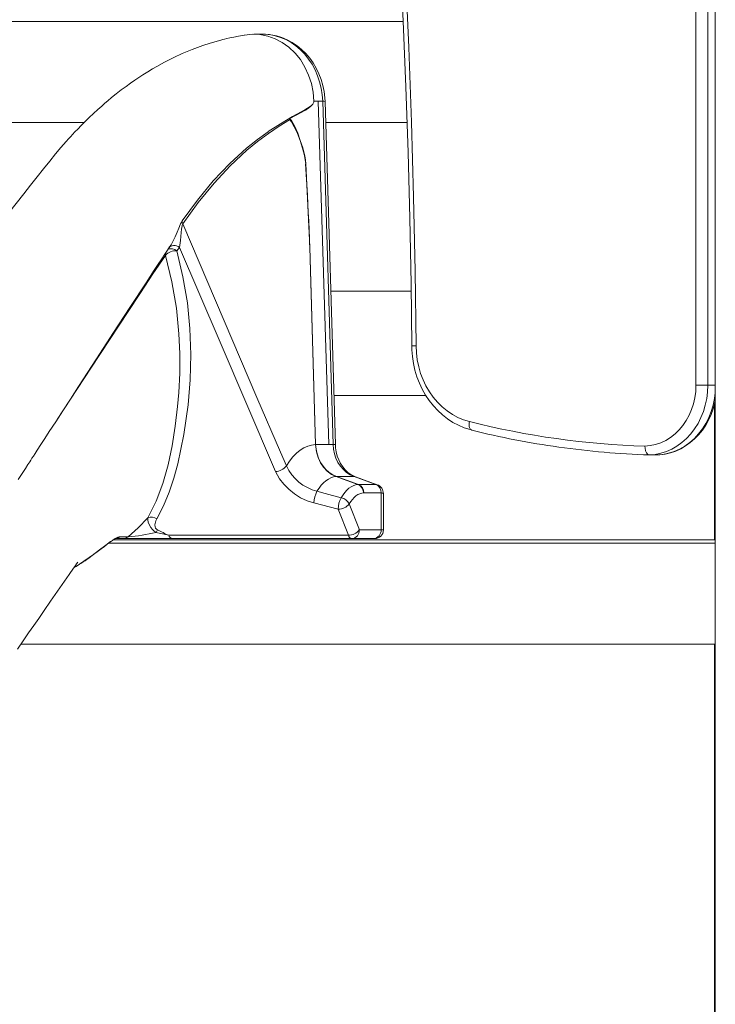
# Model space of a CAD drawing. Units: millimetres. Extents: x -10203 to 16737, y -8135 to 2312.
# Drawn here: x 5360 to 5760, y -74 to 492 of the extents above; entities that cross this region are included whole.
import ezdxf

# ---------------------------------------------------------------- set-up
doc = ezdxf.new("R2010")
doc.units = ezdxf.units.MM

msp = doc.modelspace()

# ---------------------------------------------------------------- linework, layer by layer
at = {"color": 7, "linetype": 'Continuous', "lineweight": 15}
for p, q in [((5759.71, -708.98), (5759.71, 1950.87)), ((5748.57, 1118.3), (5748.57, 281.85)), ((5755.4, 281.85), (5755.4, 1118.3)), ((4895.82, 491.02), (5580.29, 491.02)), ((5499.28, 483.71), (5494.25, 483.71)), ((5499.44, 483.7), (5499.28, 483.71)), ((5531.4, 445.1), (5528.9, 445.1)), ((5537.37, 247.77), (5531.4, 445.1)), ((5539.87, 247.79), (5533.9, 445.1)), ((5541.21, 247.74), (5535.24, 445.05)), ((5093.59, 433.02), (5396.83, 433.02)), ((5535.61, 433.02), (5582.47, 433.02)), ((5451.57, 361.11), (5449.96, 359.17)), ((5526.44, 361.2), (5526.43, 361.2)), ((5526.44, 361.2), (5529.87, 247.77)), ((5538.54, 335.99), (5584.75, 335.99)), ((5755.4, 281.85), (5748.57, 281.85)), ((5593.23, 275.99), (5540.36, 275.99)), ((5759.18, 193.02), (5759.18, 270.83)), ((5529.84, 247.76), (5529.85, 247.77)), ((5537.37, 247.77), (5529.87, 247.77)), ((5539.87, 247.79), (5537.37, 247.79)), ((5721.73, 241.86), (5726.23, 241.86)), ((5726.27, 241.87), (5726.84, 241.9)), ((5513.01, 235.51), (5513.01, 235.51)), ((5541.62, 229.41), (5541.62, 229.41)), ((5541.92, 229.43), (5554.47, 224.81)), ((5551.92, 229.43), (5541.92, 229.43)), ((5564.47, 224.81), (5551.92, 229.43)), ((5565.25, 224.69), (5552.75, 229.29)), ((5554.12, 224.79), (5554.11, 224.79)), ((5564.47, 224.81), (5554.47, 224.81)), ((5557.49, 220.04), (5557.48, 220.05)), ((5557.49, 220.05), (5557.49, 220.04)), ((5567.49, 220.05), (5557.49, 220.05)), ((5567.49, 198.71), (5567.49, 220.05)), ((5568.83, 198.71), (5568.83, 219.56)), ((5528.89, 214.21), (5542.86, 210.57)), ((5542.86, 210.57), (5548.68, 195.63)), ((5554.99, 198.71), (5549.16, 213.65)), ((5554.99, 198.71), (5567.49, 198.71)), ((5413.62, 193.02), (5759.71, 193.02)), ((5419.21, 193.71), (5414.88, 193.71)), ((5447.41, 193.71), (5419.21, 193.71)), ((5548.68, 195.63), (5445.44, 195.63)), ((5550.66, 193.71), (5447.41, 193.71)), ((5563.16, 193.71), (5550.66, 193.71)), ((5563.83, 193.71), (5563.16, 193.71)), ((5410.71, 191.02), (5759.71, 191.02)), ((5360.31, 133.02), (5759.71, 133.02)), ((5759.18, -708.98), (5759.18, 133.02))]:
    msp.add_line(p, q, dxfattribs=at)
at = {"color": 8, "linetype": 'Continuous', "lineweight": 15}
for p, q in [((5533.9, 445.1), (5531.4, 445.1)), ((5755.4, 281.85), (5759.71, 281.85)), ((5552.75, 229.29), (5551.92, 229.43)), ((5567.49, 198.71), (5568.83, 198.71)), ((5393.96, 178.99), (5402.14, 184.59)), ((5402.14, 184.59), (5402.36, 184.71))]:
    msp.add_line(p, q, dxfattribs=at)
at = {"color": 7, "linetype": 'Continuous', "lineweight": 15, "flags": 128}
for points in [[(5560.13, 774.6), (5562.04, 754.85), (5565.46, 717.27), (5568.61, 679.66), (5571.49, 642.02), (5574.1, 604.35), (5576.43, 566.66), (5578.5, 528.95), (5580.28, 491.22), (5581.8, 453.47), (5583.04, 415.71), (5584.01, 377.94), (5584.7, 340.16), (5585.11, 304.49)], [(5587.61, 304.53), (5587.09, 347.4), (5586.22, 390.27), (5585, 433.12), (5583.43, 475.96), (5581.51, 518.78), (5579.24, 561.58), (5576.61, 604.35), (5573.63, 647.09), (5570.31, 689.8), (5566.63, 732.47), (5562.6, 775.09)], [(5488.67, 483.18), (5485.48, 482.57), (5482.77, 482.05), (5480.54, 481.58), (5478.8, 481.18), (5477.53, 480.88), (5476.53, 480.63), (5475.33, 480.32), (5469.15, 478.55), (5464.95, 477.17), (5458.84, 474.92), (5453.1, 472.51), (5448.34, 470.31), (5442.9, 467.56), (5438.57, 465.18), (5436.13, 463.77), (5433.26, 462.04), (5430.56, 460.34), (5428.18, 458.79), (5425.85, 457.22), (5423.34, 455.47), (5420.81, 453.65), (5418.1, 451.62), (5415.2, 449.37), (5412.51, 447.21), (5410.37, 445.43), (5408.67, 443.99), (5406.83, 442.39), (5404.65, 440.44), (5402.15, 438.15), (5399.65, 435.78), (5397.3, 433.49), (5395.06, 431.25), (5393.04, 429.17), (5391.44, 427.5), (5390.1, 426.06), (5388.98, 424.84), (5387.74, 423.48), (5386.39, 421.97), (5384.93, 420.31), (5383.36, 418.49), (5380.3, 414.85), (5376.93, 410.66), (5373.38, 406.2), (5369.73, 401.6), (5365.95, 396.85), (5362.07, 391.96), (5353.2, 380.79)], [(5488.67, 483.16), (5488.85, 483.21), (5493.34, 483.69), (5497.85, 483.49), (5502.29, 482.62), (5506.6, 481.09), (5510.7, 478.93), (5514.53, 476.16), (5518.01, 472.85), (5521.08, 469.05), (5523.71, 464.81), (5525.83, 460.22), (5527.42, 455.35), (5528.45, 450.28), (5528.9, 445.1)], [(5535.24, 445.05), (5535.13, 447.14), (5534.71, 450.69), (5534.01, 454.2), (5533.02, 457.63), (5531.76, 460.94), (5530.24, 464.12), (5528.46, 467.14), (5526.45, 469.96), (5524.21, 472.58), (5521.77, 474.95), (5519.15, 477.07), (5516.37, 478.92), (5513.45, 480.48), (5510.43, 481.74), (5507.32, 482.7), (5504.15, 483.34), (5500.95, 483.66), (5499.45, 483.67)], [(5453.13, 376.32), (5461.87, 388.36), (5470.94, 399.33), (5480.44, 409.34), (5490.19, 418.21), (5496.34, 423.14), (5502.57, 427.65), (5502.64, 427.7), (5509.58, 432.21), (5516.58, 436.3), (5516.62, 436.32), (5523.62, 440.23), (5526.73, 442.21), (5527.61, 442.91), (5528.21, 443.49)], [(5528.21, 443.49), (5528.04, 443.28), (5527.31, 442.52), (5527.01, 442.25), (5526.65, 441.93), (5526.21, 441.57), (5525.71, 441.18), (5525.17, 440.78), (5524.66, 440.41), (5524.41, 440.23), (5524.34, 440.18), (5524.34, 440.18), (5524.33, 440.18), (5524.33, 440.17), (5524.33, 440.17), (5524.33, 440.17), (5524.33, 440.17), (5524.32, 440.17), (5524.29, 440.15), (5524.16, 440.07), (5523.63, 439.77), (5521.53, 438.61), (5515.07, 435.16)], [(5514.88, 434.52), (5508.8, 430.74), (5502.75, 426.64), (5496.51, 422), (5490.33, 416.93), (5480.75, 408.04), (5471.42, 398.07), (5462.26, 386.87), (5453.42, 374.59)], [(5515.07, 435.16), (5514.89, 435.03), (5514.81, 434.93), (5514.78, 434.87), (5514.76, 434.8), (5514.75, 434.76), (5514.75, 434.71), (5514.77, 434.67), (5514.8, 434.61), (5514.88, 434.52)], [(5523.49, 413.69), (5522.93, 415.98), (5522.3, 418.22), (5520.9, 422.54), (5519.33, 426.62), (5517.59, 430.43), (5516.01, 433.22), (5515.05, 434.39), (5514.88, 434.52)], [(5515.07, 435.16), (5515.1, 435.13), (5516.01, 434.05), (5517.91, 430.69), (5519.57, 426.8), (5521.05, 422.65), (5522.4, 418.3), (5523.55, 413.73)], [(5523.55, 413.73), (5523.95, 411.52), (5524.17, 409.17)], [(5526.43, 361.2), (5526.35, 363.7), (5526.26, 366.2), (5526.06, 371.19), (5525.85, 376.19), (5525.61, 381.18), (5525.09, 391.17), (5524.12, 409.16)], [(5524.17, 409.17), (5524.59, 401.18), (5525.63, 381.2), (5526.44, 361.2)], [(5453.42, 374.59), (5453.29, 374.37), (5453.11, 373.87), (5453.03, 373.56), (5452.75, 371.68), (5452.55, 369.65), (5452.11, 365.04), (5451.57, 361.11)], [(5513.01, 235.51), (5509.63, 243.39), (5496.13, 274.91), (5453.42, 374.59)], [(5358.83, 227.73), (5361.11, 231.24), (5362.98, 234.11), (5364.43, 236.35), (5365.42, 237.88), (5366.07, 238.88), (5366.73, 239.9), (5367.56, 241.18), (5368.57, 242.73), (5369.75, 244.55), (5371.86, 247.8), (5374.17, 251.37), (5376.69, 255.24), (5380.38, 260.92), (5384.42, 267.16), (5388.83, 273.94), (5393.53, 281.17), (5403.86, 297.07), (5413.69, 312.18), (5423.04, 326.53), (5432.32, 340.79), (5434.67, 344.39), (5437.02, 348), (5439.32, 351.52), (5441.35, 354.64), (5443.1, 357.32), (5444.58, 359.53), (5445.87, 361.42)], [(5449.96, 359.17), (5453.56, 344.12), (5456.09, 329.22), (5457.6, 314.52), (5458.16, 299.63), (5457.79, 285), (5456.57, 270.65), (5454.06, 253.53), (5450.58, 236.78), (5448.38, 228.46), (5445.69, 220.34), (5442.42, 212.53), (5438.49, 205.11)], [(5451.57, 361.11), (5450.75, 361.6), (5449.88, 361.95), (5449, 362.16), (5448.14, 362.21), (5447.34, 362.11), (5446.62, 361.86), (5446.01, 361.47), (5445.54, 360.95)], [(5451.57, 361.11), (5474.3, 308.08), (5506.77, 232.3)], [(5529.85, 247.77), (5529.25, 267.74), (5526.83, 347.69), (5526.43, 361.2)], [(5433.43, 205.69), (5438.24, 215.28), (5442.04, 225.45), (5445, 236.09), (5447.26, 247.08), (5448.99, 258.3), (5450.35, 269.64), (5451.1, 277.8), (5451.68, 288.84), (5451.74, 300.05), (5451.26, 311.42), (5449.76, 326.25), (5447.2, 341.31), (5443.55, 356.54)], [(5585.11, 304.49), (5585.17, 302.32), (5585.49, 298.34), (5586.09, 294.41), (5586.97, 290.54), (5588.11, 286.77), (5589.51, 283.11), (5591.17, 279.58), (5593.07, 276.22), (5595.21, 273.04), (5597.55, 270.07), (5600.11, 267.31), (5602.84, 264.8), (5605.75, 262.55), (5608.8, 260.57), (5611.98, 258.87), (5615.27, 257.47), (5618.64, 256.37), (5619.6, 256.11)], [(5618.32, 260.96), (5614.93, 262), (5611.64, 263.38), (5608.47, 265.09), (5605.45, 267.13), (5602.59, 269.47), (5599.93, 272.1), (5597.49, 275), (5595.28, 278.13), (5593.32, 281.48), (5591.63, 285.02), (5590.23, 288.73), (5589.11, 292.56), (5588.3, 296.49), (5587.8, 300.49), (5587.61, 304.53)], [(5748.57, 281.85), (5748.41, 278.26), (5747.94, 274.71), (5747.15, 271.24), (5746.06, 267.88), (5744.67, 264.67), (5743.01, 261.63), (5741.09, 258.81), (5738.92, 256.23), (5736.54, 253.92), (5733.97, 251.91), (5731.23, 250.21), (5728.36, 248.84), (5725.38, 247.82), (5722.32, 247.16), (5719.22, 246.86)], [(5721.73, 241.86), (5725.06, 242.15), (5728.35, 242.82), (5731.57, 243.84), (5734.68, 245.22), (5737.67, 246.94), (5740.51, 248.98), (5743.16, 251.33), (5745.6, 253.96), (5747.81, 256.85), (5749.77, 259.97), (5751.45, 263.3), (5752.86, 266.8), (5753.96, 270.43), (5754.76, 274.18), (5755.24, 277.99), (5755.4, 281.85)], [(5726.84, 241.9), (5727.73, 241.94), (5730.85, 242.35), (5733.92, 243.06), (5736.93, 244.09), (5739.84, 245.4), (5742.63, 247.01), (5745.29, 248.89), (5747.8, 251.03), (5750.12, 253.42), (5752.25, 256.04), (5754.17, 258.86), (5755.86, 261.86), (5757.31, 265.03), (5758.5, 268.33), (5759.43, 271.74), (5759.71, 273.2)], [(5529.84, 247.76), (5527.57, 247.52), (5525.31, 246.89), (5523.08, 245.89), (5520.9, 244.51), (5518.79, 242.77), (5516.77, 240.68), (5514.83, 238.25), (5513.01, 235.51)], [(5541.62, 229.41), (5538.99, 230.68), (5536.53, 232.5), (5534.42, 234.71), (5532.61, 237.38), (5531.26, 240.29), (5530.32, 243.53), (5529.84, 247.76)], [(5529.87, 247.77), (5530.11, 245.06), (5530.68, 242.41), (5531.54, 239.88), (5532.7, 237.51), (5534.13, 235.34), (5535.79, 233.41), (5537.67, 231.77), (5539.73, 230.43), (5541.92, 229.43)], [(5551.92, 229.43), (5549.73, 230.43), (5547.67, 231.77), (5545.79, 233.42), (5544.12, 235.34), (5542.7, 237.52), (5541.54, 239.89), (5540.67, 242.43), (5540.11, 245.08), (5539.87, 247.79)], [(5552.75, 229.29), (5551.98, 229.59), (5550.15, 230.56), (5548.44, 231.79), (5546.86, 233.28), (5545.44, 234.99), (5544.19, 236.9), (5543.14, 238.98), (5542.31, 241.21), (5541.7, 243.56), (5541.33, 245.98), (5541.21, 247.74)], [(5721.73, 241.86), (5720.9, 242.14), (5720.17, 242.96), (5719.61, 244.21), (5719.28, 245.76), (5719.22, 246.8), (5719.22, 246.86)], [(5506.77, 232.3), (5509.06, 228.12), (5511.48, 224.98), (5514.38, 222.07), (5517.66, 219.47), (5521.24, 217.25), (5525.02, 215.49), (5528.89, 214.21)], [(5541.62, 229.41), (5540.13, 229.19), (5538.65, 228.71), (5537.19, 227.99), (5535.77, 227.03), (5534.39, 225.83), (5533.07, 224.41), (5531.81, 222.76), (5530.63, 220.92)], [(5554.11, 224.79), (5545.71, 227.9), (5541.62, 229.41)], [(5544.58, 217.25), (5535.41, 219.66), (5530.63, 220.92)], [(5554.12, 224.79), (5552.82, 224.57), (5551.53, 224.14), (5550.27, 223.5), (5549.03, 222.64), (5547.84, 221.58), (5546.7, 220.32), (5545.61, 218.87), (5544.58, 217.25)], [(5557.48, 220.05), (5557.48, 220.05), (5557.47, 220.07), (5557.45, 220.2), (5557.41, 220.46), (5557.24, 221.28), (5556.56, 222.81), (5555.49, 224.02), (5554.12, 224.79)], [(5557.49, 220.04), (5556.35, 219.9), (5555.23, 219.56), (5554.12, 219.02), (5553.04, 218.3), (5552, 217.39), (5551, 216.31), (5550.05, 215.06), (5549.16, 213.65)], [(5421.96, 194.7), (5427.82, 200), (5433.43, 205.69)], [(5438.08, 197.24), (5437, 198.1), (5436.04, 199.04), (5435.07, 200.2), (5434.07, 201.85), (5433.54, 203.24), (5433.34, 204.49), (5433.43, 205.69)], [(5438.49, 205.11), (5437.87, 203.9), (5437.33, 201.64), (5437.48, 200.47), (5437.83, 199.75), (5438.27, 199.24), (5438.84, 198.84)], [(5402.14, 184.59), (5405.6, 187.23), (5409.24, 190), (5411.95, 191.99), (5413.29, 192.91), (5414.56, 193.72), (5416.02, 194.5), (5417.04, 194.79), (5417.12, 194.79)], [(5402.34, 184.71), (5404.24, 186.14), (5406.53, 187.88), (5408.37, 189.28), (5409.97, 190.48), (5411.36, 191.49), (5412.54, 192.32), (5413.54, 192.97), (5414.2, 193.37), (5414.64, 193.62), (5414.88, 193.72), (5414.87, 193.72)], [(5417.12, 194.79), (5420.48, 194.72), (5421.96, 194.7)], [(5358.34, 130.19), (5361.67, 134.98), (5364.81, 139.5), (5367.76, 143.75), (5370.62, 147.88), (5373.75, 152.38), (5377.43, 157.69), (5381.44, 163.47), (5385.41, 169.19), (5388.15, 173.13), (5390.68, 176.77), (5391.73, 178.29), (5392.42, 179.29), (5392.64, 179.6), (5392.77, 179.79), (5392.87, 179.92), (5392.92, 180), (5393.04, 180.16), (5393.08, 180.21)], [(5390.85, 177.02), (5392.07, 177.7), (5393.96, 178.99)]]:
    msp.add_lwpolyline(points, dxfattribs=at)
at = {"color": 8, "linetype": 'Continuous', "lineweight": 15, "flags": 128}
for points in [[(5533.9, 445.1), (5533.63, 448.88), (5533.05, 452.6), (5532.17, 456.25), (5531, 459.79), (5529.54, 463.18), (5527.81, 466.4), (5525.82, 469.41), (5523.6, 472.2), (5521.15, 474.72), (5518.51, 476.97), (5515.7, 478.93), (5512.74, 480.56), (5509.66, 481.87), (5506.49, 482.83), (5503.25, 483.44), (5499.98, 483.7), (5499.44, 483.7)], [(5445.85, 361.43), (5446.69, 362.67), (5447.88, 364.81), (5449.04, 367.2), (5450.18, 369.85), (5451.16, 372.25), (5452.21, 374.68), (5452.86, 375.91), (5453.13, 376.32)], [(5443.55, 356.54), (5436.31, 345.97), (5429.18, 335.1), (5422.07, 324.2), (5400.65, 291.71), (5381.23, 262.24)], [(5759.71, 277.57), (5759.26, 274.18), (5758.46, 270.43), (5757.36, 266.8), (5755.95, 263.3), (5754.27, 259.97), (5752.31, 256.85), (5750.1, 253.96), (5747.66, 251.33), (5745.01, 248.98), (5742.17, 246.94), (5739.18, 245.22), (5736.07, 243.84), (5732.85, 242.82), (5729.56, 242.15), (5726.23, 241.86)], [(5619.6, 256.11), (5619.43, 256.17), (5619.01, 256.45), (5618.66, 256.9), (5618.4, 257.51), (5618.23, 258.25), (5618.16, 259.09), (5618.19, 260.01), (5618.32, 260.96)]]:
    msp.add_lwpolyline(points, dxfattribs=at)
at = {"color": 7, "linetype": 'Continuous', "lineweight": 15}
for centre, radius, start, end in [((5526.28, 445.27), 2.63, 317.4208, 356.3946), ((5541.94, 389.81), 30.17, 127.551, 127.6956), ((5497.5, 407.77), 26.66, 2.9903, 12.8186), ((5524.39, 406.45), 2.73, 94.6385, 95.6179), ((5456.81, 376.05), 3.69, 175.7284, 203.2614), ((5449.21, 351.87), 7.34, 84.1288, 140.5067), ((5734.44, 723.83), 477.21, 255.9165, 268.1727), ((5732.84, 704.34), 462.31, 255.8221, 262.1423), ((5529.86, 245.23), 2.54, 89.8618, 90.4163), ((5736.74, 720.32), 478.7, 261.9616, 268.2026), ((5506.47, 240.54), 8.25, 272.0505, 322.4127), ((5537.37, 247), 26.94, 205.2438, 255.4992), ((5541.93, 226.65), 2.78, 90.081, 96.3336), ((5542.45, 214.27), 13.56, 150.6436, 180.2315), ((5552.51, 220.24), 4.98, 357.8192, 66.8555), ((5562.51, 220.24), 4.98, 357.8192, 66.8555), ((5563.54, 219.71), 5.26, 358.1645, 71.5333), ((5556.44, 210.62), 13.59, 150.7841, 180.2119), ((5543.01, 210.56), 6.88, 26.6844, 76.7968), ((5542.83, 218.61), 8.04, 270.1819, 321.8556), ((5435.42, 200.67), 5.4, 55.3413, 111.631), ((5406.09, 213.47), 35.88, 333.094, 335.9377), ((5476.99, 268.73), 79.62, 241.3705, 246.6512), ((5548.66, 203.67), 8.04, 270.1807, 321.855), ((5550.29, 198.39), 4.7, 274.4022, 3.8106), ((5562.79, 198.39), 4.7, 274.4028, 3.81), ((5563.83, 198.71), 5, 270, 0), ((5419.19, 198.05), 4.34, 270.2831, 309.5513), ((5413.01, 304.02), 109.68, 274.6759, 283.2102), ((5507.74, 498.57), 309.28, 256.9835, 258.379), ((5447.89, 196.17), 2.51, 192.4662, 258.9084), ((5551.14, 196.17), 2.51, 192.4701, 258.9045), ((5348.42, 253.34), 87.25, 301.5838, 308.1659)]:
    msp.add_arc(centre, radius, start, end, dxfattribs=at)
at = {"color": 8, "linetype": 'Continuous', "lineweight": 15}
for centre, radius, start, end in [((5534.34, 438.48), 6.64, 82.2046, 93.8023), ((5446.81, 357.39), 3.37, 170.5855, 194.683), ((5446.89, 356), 4.42, 45.8901, 119.1103), ((5587.83, 211.88), 92.65, 90.1367, 91.6829), ((5540.31, 241.15), 6.66, 82.2317, 93.7953), ((5414.13, 198.32), 4.61, 279.1683, 310.2492)]:
    msp.add_arc(centre, radius, start, end, dxfattribs=at)
at = {"color": 7, "linetype": 'Continuous', "lineweight": 15}
for centre, major_axis, ratio, start_param, end_param in [((5548.83, 216.4), (6.91, 8.01), 0.376177, 0.313996, 0.383297), ((5548.83, 216.4), (9.99, 3.26), 0.165635, 0.469586, 0.470452), ((5558.83, 216.4), (9.99, 3.26), 0.165635, 6.229173, 6.752772)]:
    msp.add_ellipse(centre, major_axis=major_axis, ratio=ratio, start_param=start_param, end_param=end_param, dxfattribs=at)
at = {"color": 8, "linetype": 'Continuous', "lineweight": 15}
msp.add_ellipse((5558.83, 216.4), major_axis=(6.91, 8.01), ratio=0.376177, start_param=0.143874, end_param=0.313996, dxfattribs=at)

doc.saveas('drawing.dxf')
